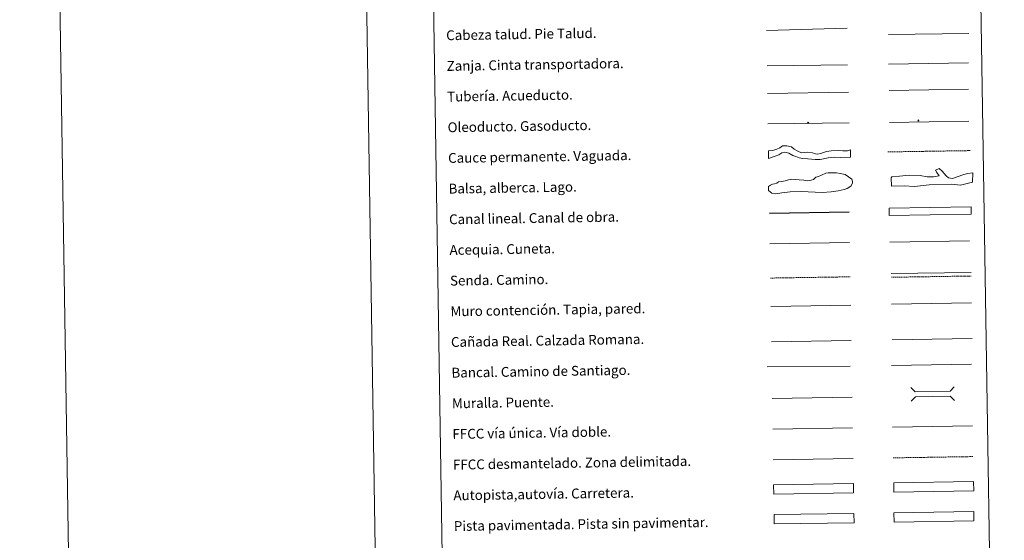
# Model space of a CAD drawing. Units: metres. Extents: x 607184 to 611685, y 4689534 to 4692574.
# Drawn here: x 607184 to 607986, y 4689979 to 4690403 of the extents above; entities that cross this region are included whole.
import ezdxf
from ezdxf.enums import TextEntityAlignment as Align

# ---------------------------------------------------------------- set-up
doc = ezdxf.new("R2010")
doc.units = ezdxf.units.M
doc.header["$MEASUREMENT"] = 0
doc.linetypes.add('TRAZOSX2', pattern=[1.5, 1, -0.5])
for name, color, linetype, lineweight in [('Carátula', 7, 'Continuous', 5), ('Level 34', 2, 'Continuous', 0), ('Level 63', 7, 'Continuous', 0)]:
    doc.layers.add(name, color=color, linetype=linetype, lineweight=lineweight)
doc.styles.add('Arial', font='ARIAL.TTF', dxfattribs={"height": 0.2})

# ---------------------------------------------------------------- blocks, each defined once
blk = doc.blocks.new('5ROLEO')
at = {"layer": 'Carátula', "linetype": 'Continuous', "lineweight": 5}
for color, points in [(2, [(-0.2, -5.2), (-5.2, -0.1), (-0.2, 5), (0, 2.4), (-0.6, 2.3), (-1, 2.1), (-1.4, 1.8), (-1.7, 1.3), (-1.9, 0.6), (-1.9, -0.2), (-1.9, -0.8), (-1.8, -1.3), (-1.6, -1.7), (-1.4, -2.1), (-1.1, -2.4), (-0.8, -2.6), (-0.4, -2.7), (0, -2.7)]), (250, [(0, -2.7), (-0.4, -2.7), (-0.8, -2.6), (-1.1, -2.4), (-1.4, -2.1), (-1.6, -1.7), (-1.8, -1.3), (-1.9, -0.8), (-1.9, -0.2), (-1.9, 0.6), (-1.7, 1.3), (-1.4, 1.8), (-1, 2.1), (-0.6, 2.3), (0, 2.4), (0, 1.5), (-0.2, 1.5), (-0.5, 1.4), (-0.7, 1.3), (-0.8, 1.1), (-1, 0.9), (-1.1, 0.6), (-1.2, 0.2), (-1.2, -0.2), (-1.2, -0.6), (-1.1, -0.9), (-1, -1.2), (-0.8, -1.4), (-0.7, -1.6), (-0.5, -1.8), (-0.2, -1.8), (0, -1.9)]), (2, [(0, -1.9), (-0.2, -1.8), (-0.5, -1.8), (-0.7, -1.6), (-0.8, -1.4), (-1, -1.2), (-1.1, -0.9), (-1.2, -0.6), (-1.2, -0.2), (-1.2, 0.2), (-1.1, 0.6), (-1, 0.9), (-0.8, 1.1), (-0.7, 1.3), (-0.5, 1.4), (-0.2, 1.5), (0, 1.5), (0.3, 1.5), (0.5, 1.4), (0.7, 1.3), (0.9, 1.1), (1, 0.9), (1.1, 0.6), (1.1, 0.3), (1.2, -0.1), (1.2, -0.5), (1.1, -0.9), (1, -1.2), (0.8, -1.4), (0.7, -1.6), (0.5, -1.8), (0.3, -1.8)]), (2, [(-0.2, -5.2), (0, -2.7), (0.4, -2.7), (0.8, -2.6), (1.1, -2.4), (1.4, -2.1), (1.6, -1.7), (1.8, -1.3), (1.9, -0.7), (1.9, -0.2), (1.9, 0.4), (1.8, 0.9), (1.6, 1.4), (1.4, 1.7), (1.1, 2), (0.8, 2.2), (0.4, 2.3), (0, 2.4), (-0.2, 5), (4.9, -0.1)]), (250, [(0, -2.7), (0, -1.9), (0.3, -1.8), (0.5, -1.8), (0.7, -1.6), (0.8, -1.4), (1, -1.2), (1.1, -0.9), (1.2, -0.5), (1.2, -0.1), (1.1, 0.3), (1.1, 0.6), (1, 0.9), (0.9, 1.1), (0.7, 1.3), (0.5, 1.4), (0.3, 1.5), (0, 1.5), (0, 1.5), (0, 2.4), (0, 2.4), (0.4, 2.3), (0.8, 2.2), (1.1, 2), (1.4, 1.7), (1.6, 1.4), (1.8, 0.9), (1.9, 0.4), (1.9, -0.2), (1.9, -0.7), (1.8, -1.3), (1.6, -1.7), (1.4, -2.1), (1.1, -2.4), (0.8, -2.6), (0.4, -2.7)])]:
    blk.add_hatch(color=color, dxfattribs=at).paths.add_polyline_path(points)
at = {"layer": 'Carátula', "color": 250, "linetype": 'Continuous', "lineweight": 5, "flags": 128}
blk.add_lwpolyline([(-0.1, -5.2), (4.9, -0.1), (-0.1, 5), (-5.2, -0.1), (-0.1, -5.2)], dxfattribs=at)
blk = doc.blocks.new('5GASO')
at = {"layer": 'Carátula', "linetype": 'Continuous', "lineweight": 5}
for color, points in [(33, [(0, -5.1), (-5.1, 0), (0, 5.1), (0.2, 2.5), (-0.3, 2.4), (-0.8, 2.2), (-1.2, 1.8), (-1.5, 1.3), (-1.7, 0.7), (-1.7, 0), (-1.7, -0.8), (-1.5, -1.4), (-1.2, -1.9), (-0.8, -2.3), (-0.3, -2.5), (0.3, -2.6)]), (250, [(0.3, -2.6), (-0.3, -2.5), (-0.8, -2.3), (-1.2, -1.9), (-1.5, -1.4), (-1.7, -0.8), (-1.7, 0), (-1.7, 0.7), (-1.5, 1.3), (-1.2, 1.8), (-0.8, 2.2), (-0.3, 2.4), (0.2, 2.5), (0.6, 2.5), (0.9, 2.4), (1.1, 2.3), (1.4, 2.1), (1.6, 1.9), (1.7, 1.6), (1.8, 1.3), (1.9, 1), (1.2, 0.8), (1, 1.2), (0.8, 1.4), (0.5, 1.6), (0.2, 1.6), (0, 1.6), (-0.3, 1.5), (-0.5, 1.4), (-0.7, 1.2), (-0.8, 1), (-0.9, 0.7), (-1, 0.4), (-1, 0), (-1, -0.4), (-0.9, -0.8), (-0.8, -1.1), (-0.6, -1.4), (-0.4, -1.5), (-0.2, -1.7), (0, -1.7), (0.2, -1.8), (0.5, -1.7), (0.8, -1.6), (1, -1.5), (1.3, -1.3), (1.3, -0.7), (0.2, -0.7), (0.2, 0.1), (2, 0.1), (2, -1.8), (1.7, -2.1), (1.3, -2.4), (0.8, -2.5)]), (33, [(0, -5.1), (0.3, -2.6), (0.8, -2.5), (1.3, -2.4), (1.7, -2.1), (2, -1.8), (2, 0.1), (0.2, 0.1), (0.2, -0.7), (1.3, -0.7), (1.3, -1.3), (1, -1.5), (0.8, -1.6), (0.5, -1.7), (0.2, -1.8), (0, -1.7), (-0.2, -1.7), (-0.4, -1.5), (-0.6, -1.4), (-0.8, -1.1), (-0.9, -0.8), (-1, -0.4), (-1, 0), (-1, 0.4), (-0.9, 0.7), (-0.8, 1), (-0.7, 1.2), (-0.5, 1.4), (-0.3, 1.5), (0, 1.6), (0.2, 1.6), (0.5, 1.6), (0.8, 1.4), (1, 1.2), (1.2, 0.8), (1.9, 1), (1.8, 1.3), (1.7, 1.6), (1.6, 1.9), (1.4, 2.1), (1.1, 2.3), (0.9, 2.4), (0.6, 2.5), (0.2, 2.5), (0, 5.1), (5.1, 0)])]:
    blk.add_hatch(color=color, dxfattribs=at).paths.add_polyline_path(points)
at = {"layer": 'Carátula', "color": 250, "linetype": 'Continuous', "lineweight": 5}
blk.add_3dface([(0, -5.1), (5.1, 0), (0, 5.1), (-5.1, 0)], dxfattribs=at)

msp = doc.modelspace()

# ---------------------------------------------------------------- linework, layer by layer
at = {"layer": 'Level 63', "linetype": 'Continuous', "lineweight": 0}
for points in [[(607230.35, 4689534.28), (607183.76, 4692503.9), (611638.21, 4692573.76), (611684.79, 4689604.13), (607230.35, 4689534.28)], [(607507.69, 4691270.9), (607953.57, 4691277.9), (607980.03, 4689591.04), (607534.16, 4689584.05), (607507.69, 4691270.9)], [(607896.33, 4690001.07), (607961.32, 4690002.09), (607961.44, 4689994.48), (607896.45, 4689993.46), (607896.33, 4690001.07)]]:
    msp.add_lwpolyline(points, close=True, dxfattribs=at)
msp.add_lwpolyline([(607433.73, 4692507.81), (607480.32, 4689538.2)], dxfattribs=at)
at = {"layer": 'Level 63', "color": 39, "linetype": 'Continuous', "lineweight": 0}
for points in [[(607792.54, 4690394.16), (607858.19, 4690395.92)], [(607891.77, 4690390.94), (607957.27, 4690391.68)], [(607792.89, 4690365.31), (607858.4, 4690366.05)]]:
    msp.add_lwpolyline(points, dxfattribs=at)
at = {"layer": 'Level 63', "color": 19, "linetype": 'Continuous', "lineweight": 0}
for points in [[(607891.86, 4690366.67), (607957.17, 4690367.69)], [(607793.25, 4690342.94), (607859.21, 4690343.98)], [(607894.15, 4690196.03), (607959.22, 4690197.06)], [(607894.88, 4690142.16), (607959.95, 4690143.18)], [(607796.42, 4690140.47), (607861.39, 4690141.49)], [(607961.32, 4690002.09), (607896.33, 4690001.07)], [(607896.45, 4689993.46), (607961.44, 4689994.48)]]:
    msp.add_lwpolyline(points, dxfattribs=at)
at = {"layer": 'Level 63', "color": 5, "linetype": 'Continuous', "lineweight": 13}
msp.add_lwpolyline([(607892.37, 4690345.35), (607957.01, 4690346.28)], dxfattribs=at)
at = {"layer": 'Level 63', "color": 19, "linetype": 'Continuous', "lineweight": 13, "ltscale": 0.3}
msp.add_lwpolyline([(607892.6, 4690319.16), (607957.39, 4690320.19)], dxfattribs=at)
at = {"layer": 'Level 63', "color": 19, "linetype": 'Continuous', "lineweight": 13, "ltscale": 0.4}
msp.add_lwpolyline([(607793.64, 4690317.95), (607859.93, 4690318.83)], dxfattribs=at)
at = {"layer": 'Level 63', "color": 144, "linetype": 'Continuous', "lineweight": 13}
for points in [[(607860.92, 4690291), (607853.04, 4690290.54), (607847.54, 4690290.98), (607842.8, 4690290.27), (607836.17, 4690289.01), (607832.05, 4690289.05), (607826.23, 4690289.59), (607821.79, 4690289.73), (607819.03, 4690290.43), (607816.38, 4690291.34), (607813.93, 4690292.36), (607810.63, 4690294.1), (607807.23, 4690295.11), (607805.03, 4690294.54), (607802.41, 4690292.7), (607799.47, 4690291.71), (607794.08, 4690289.95), (607793.98, 4690295.95), (607797.71, 4690296.22), (607800.76, 4690297.33), (607803.16, 4690298.64), (607805.42, 4690300.24), (607808.88, 4690300.29), (607812.69, 4690299.3), (607814.94, 4690297.32), (607817.93, 4690295.79), (607820.9, 4690294.56), (607825.97, 4690295.07), (607829.99, 4690294.5), (607831.69, 4690293.89), (607832.33, 4690293.69), (607834.34, 4690293.3), (607836.76, 4690293.86), (607838.86, 4690294.74), (607841.27, 4690295.41), (607845.25, 4690296.02), (607851.16, 4690296.32), (607854.75, 4690296.06), (607856.66, 4690295.99), (607858.45, 4690296.12), (607860.83, 4690297), (607860.92, 4690291)], [(607959.36, 4690244.46), (607892.52, 4690243.41), (607892.42, 4690249.41), (607959.27, 4690250.46), (607959.36, 4690244.46)]]:
    msp.add_lwpolyline(points, close=True, dxfattribs=at)
at = {"layer": 'Level 63', "color": 142, "linetype": 'TRAZOSX2', "lineweight": 13}
msp.add_lwpolyline([(607891.44, 4690295.2), (607958.29, 4690296.26)], dxfattribs=at)
at = {"layer": 'Level 63', "color": 131, "linetype": 'Continuous', "lineweight": 0}
msp.add_lwpolyline([(607894.02, 4690274.16), (607894.59, 4690274.77), (607900.79, 4690275.51), (607908.77, 4690276.3), (607917.66, 4690275.92), (607923.31, 4690274.86), (607928.63, 4690275), (607933.06, 4690275.69), (607931.22, 4690278.32), (607930.28, 4690280.37), (607933.21, 4690281.62), (607935.62, 4690279.61), (607938.98, 4690275.84), (607940.79, 4690274.1), (607942.28, 4690273.84), (607944.06, 4690273.58), (607947.88, 4690274.86), (607953.16, 4690276.76), (607956.39, 4690277.74), (607960.53, 4690278.13), (607960.42, 4690270.42), (607950.41, 4690268.1), (607943.29, 4690268.82), (607924.94, 4690268.38), (607913.14, 4690266.91), (607904.53, 4690267.6), (607894.18, 4690267.35), (607894.02, 4690274.16)], close=True, dxfattribs=at)
at = {"layer": 'Level 63', "color": 142, "linetype": 'Continuous', "lineweight": 0}
msp.add_lwpolyline([(607798.99, 4690269.24), (607800.75, 4690269.86), (607802.22, 4690270.77), (607804.88, 4690271.1), (607807.53, 4690271.74), (607810.48, 4690272.38), (607813.13, 4690273.02), (607816.1, 4690272.77), (607819.06, 4690272.51), (607822.91, 4690272.28), (607826.17, 4690271.74), (607828.83, 4690272.08), (607830.6, 4690272.7), (607832.65, 4690274.51), (607834.71, 4690275.13), (607837.35, 4690276.36), (607840.88, 4690277.9), (607842.65, 4690278.22), (607846.2, 4690278.27), (607849.46, 4690278.03), (607852.43, 4690277.48), (607856.59, 4690276.66), (607859.28, 4690274.92), (607861.97, 4690272.89), (607862.59, 4690271.13), (607862.62, 4690269.64), (607861.17, 4690267.25), (607858.24, 4690265.42), (607855.59, 4690264.5), (607850.87, 4690263.53), (607845.26, 4690262.55), (607837.87, 4690262.14), (607820.69, 4690263.06), (607811.81, 4690262.62), (607805.02, 4690261.92), (607799.71, 4690260.95), (607796.74, 4690261.5), (607794.04, 4690263.82), (607793.99, 4690267.08), (607795.75, 4690268), (607797.22, 4690268.91), (607798.99, 4690269.24)], close=True, dxfattribs=at)
at = {"layer": 'Level 63', "color": 5, "linetype": 'Continuous', "lineweight": 30}
msp.add_lwpolyline([(607794.78, 4690245.3), (607859.77, 4690246.32)], dxfattribs=at)
at = {"layer": 'Level 63', "color": 5, "linetype": 'Continuous', "lineweight": 0}
for points in [[(607795.17, 4690220.3), (607860.14, 4690221.32)], [(607893.07, 4690221.68), (607957.86, 4690222.7)]]:
    msp.add_lwpolyline(points, dxfattribs=at)
at = {"layer": 'Level 63', "color": 19, "linetype": 'TRAZOSX2', "lineweight": 0}
for points in [[(607795.61, 4690192.4), (607860.58, 4690193.42)], [(607894.19, 4690193.04), (607959.27, 4690194.06)], [(607895.54, 4690045.88), (607960.62, 4690046.9)]]:
    msp.add_lwpolyline(points, dxfattribs=at)
at = {"layer": 'Level 63', "color": 1, "linetype": 'Continuous', "lineweight": 13}
for points in [[(607795.97, 4690169.33), (607861.04, 4690170.35)], [(607792.97, 4690119.94), (607860.74, 4690120.63)], [(607797.15, 4690094.34), (607862.22, 4690095.36)]]:
    msp.add_lwpolyline(points, dxfattribs=at)
at = {"layer": 'Level 63', "color": 1, "linetype": 'Continuous', "lineweight": 0}
for points in [[(607894.42, 4690171.15), (607959.49, 4690172.17)], [(607910.07, 4690103.28), (607913.66, 4690099.8), (607942, 4690100.24), (607945.48, 4690103.83)], [(607910.25, 4690092.02), (607913.73, 4690095.61), (607942.06, 4690096.06), (607945.65, 4690092.58)]]:
    msp.add_lwpolyline(points, dxfattribs=at)
at = {"layer": 'Level 63', "color": 19, "linetype": 'Continuous', "lineweight": 0, "ltscale": 0.4}
for points in [[(607894.38, 4690121.12), (607959.45, 4690122.14)], [(607797.69, 4690069.35), (607862.61, 4690070.36)]]:
    msp.add_lwpolyline(points, dxfattribs=at)
at = {"layer": 'Level 63', "linetype": 'Continuous', "lineweight": 0, "ltscale": 0.3}
for points in [[(607895.15, 4690070.88), (607960.22, 4690071.9)], [(607797.93, 4690044.35), (607863, 4690045.37)]]:
    msp.add_lwpolyline(points, dxfattribs=at)
at = {"layer": 'Level 63', "color": 13, "linetype": 'Continuous', "lineweight": 0}
for points in [[(607798.21, 4690023.9), (607863.2, 4690024.92), (607863.32, 4690017.31), (607798.33, 4690016.29), (607798.21, 4690023.9)], [(607896.17, 4690025.51), (607961.16, 4690026.53), (607961.28, 4690018.91), (607896.29, 4690017.89), (607896.17, 4690025.51)]]:
    msp.add_lwpolyline(points, close=True, dxfattribs=at)
at = {"layer": 'Level 63', "color": 252, "linetype": 'Continuous', "lineweight": 0}
msp.add_lwpolyline([(607798.63, 4689999.63), (607863.62, 4690000.65), (607863.74, 4689993.03), (607798.75, 4689992.02), (607798.63, 4689999.63)], close=True, dxfattribs=at)

# ---------------------------------------------------------------- block references
at = {"layer": 'Level 34', "color": 2, "linetype": 'Continuous', "lineweight": 0, "xscale": 0.1000000441944571, "yscale": 0.1000000441944571, "rotation": 0.899434299626115}
for name, p in [('5ROLEO', (607826.47, 4690319.01)), ('5ROLEO', (607826.47, 4690319.01)), ('5GASO', (607916.16, 4690320.82)), ('5GASO', (607916.16, 4690320.82))]:
    msp.add_blockref(name, p, dxfattribs=at)

# ---------------------------------------------------------------- texts
at = {"layer": 'Level 63', "linetype": 'Continuous', "lineweight": 0, "style": 'Arial'}
for s, p in [('Cabeza talud. Pie Talud.', (607531.35, 4690390.21)), ('Zanja. Cinta transportadora.', (607531.74, 4690365.21)), ('Tubería. Acueducto.', (607532.13, 4690340.22)), ('Oleoducto. Gasoducto.', (607532.52, 4690315.22)), ('Cauce permanente. Vaguada.', (607532.92, 4690290.22)), ('Balsa, alberca. Lago.', (607533.31, 4690265.22)), ('Canal lineal. Canal de obra.', (607533.7, 4690240.23)), ('Acequia. Cuneta.', (607534.09, 4690215.23)), ('Senda. Camino.', (607534.48, 4690190.23)), ('Muro contención. Tapia, pared.', (607534.88, 4690165.24)), ('Cañada Real. Calzada Romana.', (607535.27, 4690140.24)), ('Bancal. Camino de Santiago.', (607535.66, 4690115.24)), ('Muralla. Puente.', (607536.05, 4690090.25)), ('FFCC vía única. Vía doble.', (607536.45, 4690065.25)), ('FFCC desmantelado. Zona delimitada.', (607536.84, 4690040.26)), ('Autopista,autovía. Carretera.', (607537.23, 4690015.26)), ('Pista pavimentada. Pista sin pavimentar.', (607537.62, 4689990.26))]:
    msp.add_text(s, height=7.9989, rotation=0.89936, dxfattribs=at).set_placement(p, align=Align.MIDDLE_LEFT)

doc.saveas('drawing.dxf')
